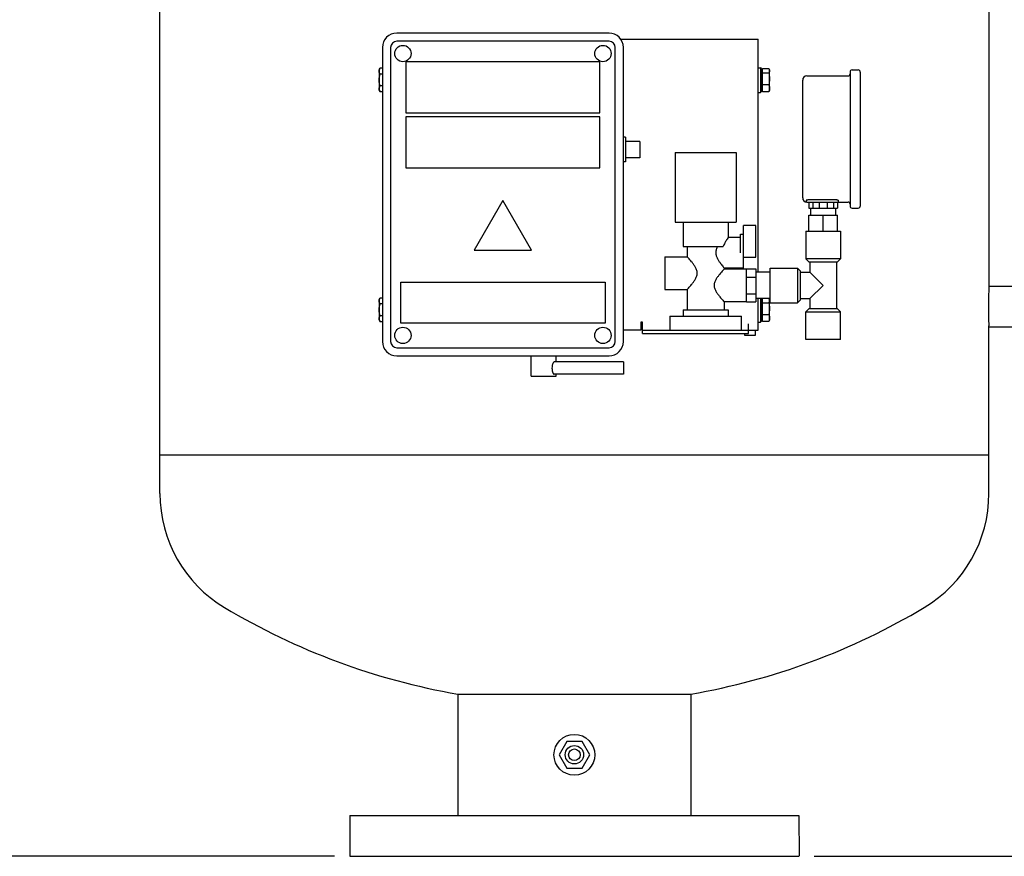
# Model space of a CAD drawing. Units: millimetres. Extents: x -3 to 2671, y -3 to 3697.
# Drawn here: x 446 to 929, y 2348 to 2757 of the extents above; entities that cross this region are included whole.
import ezdxf

# ---------------------------------------------------------------- set-up
doc = ezdxf.new("R2010")
doc.units = ezdxf.units.MM
doc.layers.add('COTAS', color=7, linetype='Continuous')
doc.styles.add('ARIAL', font='txt')
doc.dimstyles.new('Diseño_PlanosFabricacion', dxfattribs={"dimscale": 0.75, "dimtxt": 40, "dimasz": 45, "dimexe": 10, "dimexo": 10, "dimgap": 10, "dimtad": 1, "dimtih": 1, "dimtoh": 1, "dimdec": 0, "dimzin": 1, "dimdsep": 46, "dimtxsty": 'ARIAL', "dimcen": 15, "dimadec": 0, "dimazin": 0, "dimtp": 0.05, "dimtm": 0.05, "dimtfac": 1, "dimtdec": 0, "dimtofl": 0, "dimtmove": 0, "dimatfit": 3, "dimfxl": 0, "dimtolj": 1, "dimarcsym": 0})

# ---------------------------------------------------------------- blocks, each defined once
blk = doc.blocks.new('*D1')
at = {"layer": 'COTAS', "color": 0, "lineweight": -2}
for p, q in [((443.14, 2879.77), (351.28, 2879.77)), ((358.78, 2846.02), (358.78, 2636.6)), ((358.78, 2381.52), (358.78, 2590.95)), ((600.63, 2347.77), (351.28, 2347.77))]:
    blk.add_line(p, q, dxfattribs=at)
at = {"layer": 'COTAS', "color": 0}
for points in [[(353.16, 2846.02), (364.41, 2846.02), (358.78, 2879.77)], [(353.16, 2381.52), (364.41, 2381.52), (358.78, 2347.77)]]:
    blk.add_solid(points, dxfattribs=at)
at = {"layer": 'Defpoints', "color": 0}
for p in [(358.78, 2879.77), (450.64, 2879.77), (608.13, 2347.77)]:
    blk.add_point(p, dxfattribs=at)
at = {"layer": 'COTAS', "color": 0, "insert": (358.78, 2613.77), "char_height": 30, "attachment_point": 5, "style": 'ARIAL'}
blk.add_mtext('\\A1;532 mm', dxfattribs=at)
blk = doc.blocks.new('*D3')
at = {"layer": 'COTAS', "color": 0, "lineweight": -2}
for p, q in [((752.39, 3178.17), (1135.87, 3178.17)), ((1128.37, 3144.42), (1128.37, 2785.8)), ((1128.37, 2381.52), (1128.37, 2740.15)), ((835.63, 2347.77), (1135.87, 2347.77))]:
    blk.add_line(p, q, dxfattribs=at)
at = {"layer": 'COTAS', "color": 0}
for points in [[(1122.75, 3144.42), (1134, 3144.42), (1128.37, 3178.17)], [(1122.75, 2381.52), (1134, 2381.52), (1128.37, 2347.77)]]:
    blk.add_solid(points, dxfattribs=at)
at = {"layer": 'Defpoints', "color": 0}
for p in [(744.89, 3178.17), (1128.37, 3178.17), (828.13, 2347.77)]:
    blk.add_point(p, dxfattribs=at)
at = {"layer": 'COTAS', "color": 0, "insert": (1128.37, 2762.97), "char_height": 30, "attachment_point": 5, "style": 'ARIAL'}
blk.add_mtext('\\A1;830 mm', dxfattribs=at)

msp = doc.modelspace()

# ---------------------------------------------------------------- linework, layer by layer
for p, q in [((515.13, 2525.37), (515.13, 2797.27)), ((921.13, 2797.27), (921.13, 2626.75)), ((735.13, 2750.77), (631.13, 2750.77)), ((624.13, 2743.77), (624.13, 2599.77)), ((628.13, 2743.77), (628.13, 2599.77)), ((735.13, 2746.77), (631.13, 2746.77)), ((738.13, 2599.77), (738.13, 2743.77)), ((740.87, 2747.77), (808.13, 2747.77)), ((742.13, 2599.77), (742.13, 2743.77)), ((808.13, 2633.77), (808.13, 2747.77)), ((635.63, 2736.77), (635.63, 2711.77)), ((730.63, 2736.77), (635.63, 2736.77)), ((730.63, 2711.77), (730.63, 2736.77)), ((622.53, 2732.77), (622.97, 2733.55)), ((622.53, 2732.77), (622.53, 2722.77)), ((624.13, 2733.55), (622.97, 2733.55)), ((624.13, 2730.66), (622.97, 2730.66)), ((808.13, 2733.77), (809.33, 2733.77)), ((809.73, 2733.37), (809.33, 2733.77)), ((809.33, 2733.77), (809.33, 2721.77)), ((809.73, 2722.17), (809.73, 2733.37)), ((809.73, 2732.77), (810.23, 2732.77)), ((810.23, 2733.5), (813.28, 2733.5)), ((810.23, 2722.05), (810.23, 2733.5)), ((810.23, 2731.29), (813.28, 2731.29)), ((813.73, 2732.77), (813.49, 2733.19)), ((813.73, 2722.77), (813.73, 2732.77)), ((831.93, 2729.77), (852.13, 2729.77)), ((853.13, 2731.72), (853.13, 2666.12)), ((854.13, 2732.72), (857.13, 2732.72)), ((858.13, 2731.72), (858.13, 2666.12)), ((624.13, 2724.89), (622.97, 2724.89)), ((810.23, 2725.57), (813.28, 2725.57)), ((829.93, 2670.07), (829.93, 2727.77)), ((622.53, 2722.77), (622.97, 2722)), ((624.13, 2722), (622.97, 2722)), ((808.13, 2721.77), (809.33, 2721.77)), ((809.73, 2722.17), (809.33, 2721.77)), ((809.73, 2722.77), (810.23, 2722.77)), ((813.28, 2722.05), (810.23, 2722.05)), ((813.73, 2722.77), (813.49, 2722.36)), ((635.63, 2711.77), (730.63, 2711.77)), ((635.63, 2709.77), (635.63, 2684.77)), ((730.63, 2709.77), (635.63, 2709.77)), ((730.63, 2684.77), (730.63, 2709.77)), ((743.13, 2699.77), (742.13, 2699.77)), ((743.13, 2699.77), (743.13, 2687.77)), ((750.13, 2697.77), (743.13, 2697.77)), ((750.13, 2697.77), (750.13, 2689.77)), ((767.43, 2692.27), (797.43, 2692.27)), ((767.43, 2692.27), (767.43, 2658.27)), ((797.43, 2692.27), (797.43, 2658.27)), ((743.13, 2687.77), (742.13, 2687.77)), ((750.13, 2689.77), (743.13, 2689.77)), ((635.63, 2684.77), (730.63, 2684.77)), ((683.13, 2668.77), (669.13, 2644.53)), ((697.13, 2644.53), (683.13, 2668.77)), ((831.63, 2668.84), (831.63, 2668.57)), ((831.93, 2668.07), (832.13, 2668.07)), ((832.13, 2668.07), (846.94, 2668.07)), ((832.91, 2668.07), (832.91, 2665.07)), ((833.63, 2669.33), (845.43, 2669.33)), ((834.83, 2668.07), (834.83, 2665.07)), ((838, 2668.07), (838, 2665.07)), ((841.85, 2668.07), (841.85, 2665.07)), ((845.02, 2668.07), (845.02, 2665.07)), ((846.94, 2668.07), (852.13, 2668.07)), ((846.94, 2668.07), (846.94, 2665.07)), ((847.43, 2668.57), (847.43, 2668.82)), ((832.91, 2665.07), (846.94, 2665.07)), ((833.78, 2665.07), (833.78, 2661.62)), ((846.08, 2665.07), (846.08, 2661.62)), ((854.13, 2665.12), (857.13, 2665.12)), ((767.43, 2658.27), (797.43, 2658.27)), ((771.43, 2658.27), (771.43, 2646.27)), ((793.43, 2658.27), (793.43, 2650.77)), ((832.91, 2661.62), (846.94, 2661.62)), ((832.91, 2653.77), (832.91, 2661.62)), ((839.93, 2653.77), (839.93, 2661.62)), ((846.94, 2653.77), (846.94, 2661.62)), ((799.43, 2652.27), (800.93, 2652.27)), ((799.43, 2643.27), (799.43, 2652.27)), ((806.93, 2656.63), (800.93, 2656.63)), ((800.93, 2635.77), (800.93, 2656.63)), ((806.93, 2641.14), (806.93, 2656.63)), ((831.43, 2653.77), (848.43, 2653.77)), ((831.43, 2653.77), (831.43, 2640.27)), ((848.43, 2653.77), (848.43, 2640.27)), ((799.43, 2650.77), (793.43, 2650.77)), ((669.13, 2644.53), (697.13, 2644.53)), ((771.43, 2646.27), (791.01, 2646.27)), ((773.43, 2646.27), (773.43, 2641.27)), ((762.43, 2641.27), (773.43, 2641.27)), ((762.43, 2641.27), (762.43, 2625.27)), ((800.93, 2641.14), (806.93, 2641.14)), ((848.43, 2640.27), (831.43, 2640.27)), ((832.93, 2638.77), (831.43, 2640.27)), ((832.93, 2638.77), (846.93, 2638.77)), ((833.43, 2638.77), (833.43, 2633.77)), ((846.43, 2638.77), (846.43, 2615.77)), ((846.93, 2638.77), (848.43, 2640.27)), ((800.93, 2635.77), (791.43, 2635.77)), ((791.43, 2635.77), (791.43, 2635.27)), ((802.43, 2635.27), (791.43, 2635.27)), ((802.43, 2635.36), (806.93, 2635.36)), ((802.43, 2635.36), (802.43, 2635.27)), ((802.43, 2619.28), (802.43, 2635.27)), ((806.93, 2635.36), (806.93, 2619.19)), ((813.93, 2633.77), (806.93, 2633.77)), ((813.93, 2635.77), (827.43, 2635.77)), ((813.93, 2618.77), (813.93, 2635.77)), ((828.93, 2634.27), (827.43, 2635.77)), ((827.43, 2635.77), (827.43, 2618.77)), ((828.93, 2620.27), (828.93, 2634.27)), ((828.93, 2633.77), (833.43, 2633.77)), ((833.43, 2633.77), (839.93, 2627.27)), ((633.13, 2628.77), (733.13, 2628.77)), ((633.13, 2608.77), (633.13, 2628.77)), ((733.13, 2628.77), (733.13, 2608.77)), ((802.43, 2631.28), (806.93, 2631.28)), ((762.43, 2625.27), (773.43, 2625.27)), ((773.43, 2625.27), (773.43, 2615.27)), ((802.43, 2623.2), (806.93, 2623.2)), ((839.93, 2627.27), (833.43, 2620.77)), ((941.13, 2626.77), (921.13, 2626.77)), ((921.13, 2626.77), (921.13, 2626.77)), ((622.53, 2620.27), (622.97, 2621.05)), ((622.53, 2620.27), (622.53, 2610.27)), ((624.13, 2621.05), (622.97, 2621.05)), ((802.43, 2619.27), (791.43, 2619.27)), ((791.43, 2619.27), (791.43, 2615.27)), ((802.43, 2619.19), (802.43, 2619.27)), ((802.43, 2619.19), (806.93, 2619.19)), ((813.93, 2620.77), (806.93, 2620.77)), ((808.13, 2605.27), (808.13, 2620.77)), ((809.33, 2620.77), (809.33, 2609.27)), ((809.73, 2609.67), (809.73, 2620.77)), ((809.73, 2620.27), (810.23, 2620.27)), ((810.23, 2609.55), (810.23, 2620.77)), ((810.23, 2618.79), (813.28, 2618.79)), ((813.73, 2620.27), (813.49, 2620.69)), ((813.73, 2610.27), (813.73, 2620.27)), ((813.93, 2618.77), (827.43, 2618.77)), ((828.93, 2620.27), (827.43, 2618.77)), ((828.93, 2620.77), (833.43, 2620.77)), ((833.43, 2620.78), (833.43, 2615.77)), ((624.13, 2618.16), (622.97, 2618.16)), ((771.43, 2615.27), (793.43, 2615.27)), ((771.43, 2615.27), (771.43, 2612.27)), ((793.43, 2615.27), (793.43, 2612.27)), ((832.93, 2615.77), (831.43, 2614.27)), ((831.43, 2614.27), (848.43, 2614.27)), ((831.43, 2600.77), (831.43, 2614.27)), ((846.93, 2615.77), (832.93, 2615.77)), ((846.93, 2615.77), (848.43, 2614.27)), ((848.43, 2600.77), (848.43, 2614.27)), ((622.53, 2610.27), (622.97, 2609.5)), ((624.13, 2612.39), (622.97, 2612.39)), ((624.13, 2609.5), (622.97, 2609.5)), ((733.13, 2608.77), (633.13, 2608.77)), ((751.43, 2609.22), (750.68, 2609.22)), ((750.68, 2609.22), (750.68, 2605.27)), ((751.43, 2603.77), (751.43, 2609.22)), ((764.93, 2612.27), (799.93, 2612.27)), ((764.93, 2612.27), (764.93, 2605.27)), ((799.93, 2605.27), (799.93, 2612.27)), ((808.13, 2609.27), (809.33, 2609.27)), ((809.73, 2609.67), (809.33, 2609.27)), ((809.73, 2610.27), (810.23, 2610.27)), ((810.23, 2613.07), (813.28, 2613.07)), ((813.28, 2609.55), (810.23, 2609.55)), ((813.73, 2610.27), (813.49, 2609.86)), ((750.68, 2605.27), (742.13, 2605.27)), ((751.43, 2605.27), (808.13, 2605.27)), ((803.43, 2603.77), (803.43, 2608.47)), ((806.63, 2605.27), (806.63, 2602.77)), ((921.12, 2606.8), (921.09, 2607.45)), ((921.13, 2606.77), (921.12, 2606.8)), ((941.13, 2606.77), (921.12, 2606.77)), ((921.13, 2525.37), (921.13, 2606.77)), ((751.43, 2603.77), (803.43, 2603.77)), ((801.63, 2602.77), (801.63, 2603.77)), ((806.63, 2602.77), (801.63, 2602.77)), ((848.43, 2600.77), (831.43, 2600.77)), ((631.13, 2596.77), (735.13, 2596.77)), ((631.13, 2592.77), (735.13, 2592.77)), ((697, 2582.77), (697, 2592.77)), ((742.13, 2589.77), (708.16, 2589.77)), ((709.25, 2589.77), (709.25, 2592.77)), ((742.13, 2589.77), (742.13, 2583.77)), ((697, 2582.77), (709.25, 2582.77)), ((742.13, 2583.77), (708.16, 2583.77)), ((709.25, 2582.77), (709.25, 2583.77)), ((515.13, 2544.27), (921.13, 2544.27)), ((661.13, 2427.17), (775.13, 2427.17)), ((661.13, 2426.77), (661.13, 2367.77)), ((775.13, 2427.17), (775.13, 2367.77)), ((714.38, 2403.97), (710.63, 2397.47)), ((721.88, 2403.97), (714.38, 2403.97)), ((725.63, 2397.47), (721.88, 2403.97)), ((710.63, 2397.47), (714.38, 2390.98)), ((721.88, 2390.98), (725.63, 2397.47)), ((714.38, 2390.98), (721.88, 2390.98)), ((608.13, 2367.77), (608.13, 2347.77)), ((608.13, 2367.77), (828.12, 2367.77)), ((828.12, 2367.77), (828.13, 2347.77)), ((608.13, 2347.77), (828.12, 2347.77))]:
    msp.add_line(p, q)
for centre, radius in [((634.13, 2740.77), 4), ((732.13, 2740.77), 4), ((634.13, 2602.77), 4), ((732.13, 2602.77), 4), ((718.13, 2397.47), 10), ((718.13, 2397.47), 4.5), ((718.13, 2397.47), 2.84)]:
    msp.add_circle(centre, radius)
for centre, radius, start, end in [((631.13, 2743.77), 7, 90, 180), ((735.13, 2743.77), 7, 0, 90), ((631.13, 2743.77), 3, 90, 180), ((735.13, 2743.77), 3, 0, 90), ((831.93, 2727.77), 2, 90, 180), ((852.13, 2730.77), 1, 270, 360), ((854.13, 2731.72), 1, 90, 180), ((857.13, 2731.72), 1, 360, 90), ((831.93, 2670.07), 2, 180, 270), ((832.13, 2668.57), 0.5, 180, 270), ((846.93, 2668.57), 0.5, 270, 0), ((852.13, 2667.07), 1, 0, 90), ((854.13, 2666.12), 1, 180, 270), ((857.13, 2666.12), 1, 270, 0), ((1124.02, 2616.77), 203.14, 177.178, 179.999), ((811.21, 2619.37), 2.63, 30.0485, 32.3233), ((1124.22, 2616.78), 203.34, 180.0024, 182.6311), ((631.13, 2599.77), 7, 180, 270), ((631.13, 2599.77), 3, 180, 270), ((735.13, 2599.77), 7, 270, 360), ((735.13, 2599.77), 3, 270, 0), ((580.13, 2525.37), 65, 180, 239.1354), ((856.13, 2525.37), 65, 300.8646, 0), ((718.13, 2756.27), 334, 239.1354, 260.1739), ((718.13, 2756.27), 334, 279.8261, 300.8646)]:
    msp.add_arc(centre, radius, start, end)
for points, knots in [([(622.53, 2732.1), (622.53, 2732.23), (622.55, 2732.47), (622.64, 2732.84), (622.78, 2733.2), (622.91, 2733.43), (622.97, 2733.55)], [0, 0, 0, 0, 0.240409, 0.485511, 0.738353, 1, 1, 1, 1]), ([(622.97, 2730.66), (622.91, 2730.78), (622.78, 2731.01), (622.64, 2731.37), (622.55, 2731.73), (622.53, 2731.98), (622.53, 2732.1)], [0, 0, 0, 0, 0.261648, 0.514491, 0.759592, 1, 1, 1, 1]), ([(622.53, 2727.77), (622.53, 2728.02), (622.55, 2728.51), (622.67, 2729.48), (622.84, 2730.19), (622.97, 2730.66)], [0, 0, 0, 0, 0.250054, 0.500108, 1, 1, 1, 1]), ([(813.28, 2733.5), (813.3, 2733.47), (813.37, 2733.37), (813.44, 2733.27), (813.49, 2733.18)], [0, 0, 0, 0, 0.256181, 1, 1, 1, 1]), ([(813.73, 2732.4), (813.73, 2732.3), (813.7, 2732.11), (813.61, 2731.83), (813.47, 2731.55), (813.34, 2731.38), (813.28, 2731.29)], [0, 0, 0, 0, 0.232487, 0.473711, 0.729036, 1, 1, 1, 1]), ([(813.28, 2731.29), (813.41, 2730.83), (813.58, 2730.12), (813.7, 2729.16), (813.73, 2728.67), (813.73, 2728.43)], [0, 0, 0, 0, 0.499984, 0.750008, 1, 1, 1, 1]), ([(813.49, 2733.18), (813.56, 2733.06), (813.65, 2732.87), (813.71, 2732.6), (813.73, 2732.46), (813.73, 2732.4)], [0, 0, 0, 0, 0.515906, 0.760364, 1, 1, 1, 1]), ([(622.97, 2724.89), (622.84, 2725.36), (622.67, 2726.07), (622.55, 2727.04), (622.53, 2727.53), (622.53, 2727.77)], [0, 0, 0, 0, 0.499894, 0.749948, 1, 1, 1, 1]), ([(622.53, 2723.44), (622.53, 2723.57), (622.55, 2723.81), (622.64, 2724.18), (622.78, 2724.54), (622.91, 2724.77), (622.97, 2724.89)], [0, 0, 0, 0, 0.240409, 0.485511, 0.738353, 1, 1, 1, 1]), ([(813.73, 2728.43), (813.73, 2728.19), (813.7, 2727.7), (813.58, 2726.74), (813.41, 2726.03), (813.28, 2725.57)], [0, 0, 0, 0, 0.249994, 0.500018, 1, 1, 1, 1]), ([(813.28, 2725.57), (813.35, 2725.43), (813.47, 2725.14), (813.61, 2724.7), (813.7, 2724.26), (813.73, 2723.96), (813.73, 2723.81)], [0, 0, 0, 0, 0.256841, 0.508477, 0.755593, 1, 1, 1, 1]), ([(622.97, 2722), (622.91, 2722.12), (622.78, 2722.35), (622.64, 2722.71), (622.55, 2723.07), (622.53, 2723.32), (622.53, 2723.44)], [0, 0, 0, 0, 0.261648, 0.514491, 0.759592, 1, 1, 1, 1]), ([(813.73, 2723.81), (813.73, 2723.66), (813.7, 2723.36), (813.61, 2722.92), (813.47, 2722.48), (813.35, 2722.19), (813.28, 2722.05)], [0, 0, 0, 0, 0.244408, 0.491525, 0.743159, 1, 1, 1, 1]), ([(813.28, 2722.05), (813.3, 2722.08), (813.37, 2722.18), (813.44, 2722.28), (813.49, 2722.36)], [0, 0, 0, 0, 0.256182, 1, 1, 1, 1]), ([(831.93, 2669.07), (831.88, 2669.05), (831.8, 2669.02), (831.71, 2668.96), (831.64, 2668.91), (831.63, 2668.86), (831.63, 2668.84)], [0, 0, 0, 0, 0.358684, 0.636059, 0.84044, 1, 1, 1, 1]), ([(831.93, 2669.07), (832.03, 2669.11), (832.27, 2669.19), (832.83, 2669.3), (833.3, 2669.33), (833.63, 2669.33)], [0, 0, 0, 0, 0.19217, 0.431851, 1, 1, 1, 1]), ([(845.43, 2669.33), (845.68, 2669.33), (846.06, 2669.31), (846.53, 2669.24), (846.83, 2669.17), (847.08, 2669.09), (847.24, 2669.02), (847.34, 2668.95), (847.4, 2668.9), (847.43, 2668.85), (847.43, 2668.82)], [0, 0, 0, 0, 0.363312, 0.527476, 0.672205, 0.79313, 0.887442, 0.924395, 0.954833, 1, 1, 1, 1]), ([(793.43, 2650.77), (793.35, 2650.66), (793.07, 2650.24), (792.5, 2649.36), (791.72, 2647.99), (791.23, 2646.89), (791.01, 2646.27)], [0, 0, 0, 0, 0.0793, 0.297483, 0.615451, 1, 1, 1, 1]), ([(788.23, 2646.27), (788, 2645.82), (787.69, 2645.1), (787.44, 2644.08), (787.4, 2643.54), (787.4, 2643.27)], [0, 0, 0, 0, 0.49069, 0.744015, 1, 1, 1, 1]), ([(787.4, 2643.27), (787.4, 2643.01), (787.44, 2642.49), (787.62, 2641.73), (787.88, 2641.02), (788.29, 2640.13), (788.88, 2639.13), (789.62, 2638.07), (790.29, 2637.18), (790.89, 2636.43), (791.25, 2635.98), (791.43, 2635.77)], [0, 0, 0, 0, 0.09062, 0.180302, 0.26835, 0.354328, 0.518453, 0.669064, 0.800805, 0.906124, 1, 1, 1, 1]), ([(778.3, 2633.27), (778.3, 2633.56), (778.24, 2634.12), (778, 2634.93), (777.66, 2635.69), (777.14, 2636.62), (776.42, 2637.67), (775.55, 2638.79), (774.75, 2639.75), (774.06, 2640.56), (773.63, 2641.05), (773.43, 2641.27)], [0, 0, 0, 0, 0.089331, 0.177774, 0.264721, 0.349815, 0.513005, 0.663763, 0.796601, 0.903661, 1, 1, 1, 1]), ([(773.43, 2625.27), (773.63, 2625.5), (774.06, 2625.99), (774.75, 2626.8), (775.55, 2627.76), (776.42, 2628.88), (777.14, 2629.93), (777.66, 2630.86), (778, 2631.61), (778.24, 2632.42), (778.3, 2632.99), (778.3, 2633.27)], [0, 0, 0, 0, 0.096304, 0.203346, 0.336178, 0.486938, 0.650142, 0.735245, 0.822201, 0.910655, 1, 1, 1, 1]), ([(791.43, 2635.27), (791.22, 2635.05), (790.79, 2634.56), (790.1, 2633.75), (789.3, 2632.79), (788.43, 2631.67), (787.71, 2630.62), (787.19, 2629.69), (786.85, 2628.93), (786.61, 2628.13), (786.55, 2627.56), (786.55, 2627.27)], [0, 0, 0, 0, 0.096304, 0.203346, 0.336177, 0.486937, 0.65014, 0.735243, 0.822199, 0.910653, 1, 1, 1, 1]), ([(786.55, 2627.27), (786.55, 2626.99), (786.61, 2626.42), (786.85, 2625.61), (787.19, 2624.86), (787.71, 2623.93), (788.43, 2622.88), (789.3, 2621.76), (790.1, 2620.8), (790.79, 2619.99), (791.22, 2619.5), (791.43, 2619.27)], [0, 0, 0, 0, 0.089331, 0.177774, 0.264721, 0.349815, 0.513005, 0.663763, 0.796601, 0.903661, 1, 1, 1, 1]), ([(622.53, 2619.6), (622.53, 2619.73), (622.55, 2619.97), (622.64, 2620.34), (622.78, 2620.7), (622.91, 2620.93), (622.97, 2621.05)], [0, 0, 0, 0, 0.240409, 0.485511, 0.738353, 1, 1, 1, 1]), ([(622.97, 2618.16), (622.91, 2618.28), (622.78, 2618.51), (622.64, 2618.87), (622.55, 2619.23), (622.53, 2619.48), (622.53, 2619.6)], [0, 0, 0, 0, 0.261648, 0.514491, 0.759592, 1, 1, 1, 1]), ([(813.73, 2619.9), (813.73, 2619.8), (813.7, 2619.61), (813.61, 2619.33), (813.47, 2619.05), (813.34, 2618.88), (813.28, 2618.79)], [0, 0, 0, 0, 0.232487, 0.473711, 0.729036, 1, 1, 1, 1]), ([(813.28, 2618.79), (813.41, 2618.33), (813.58, 2617.62), (813.7, 2616.66), (813.73, 2616.17), (813.73, 2615.93)], [0, 0, 0, 0, 0.499984, 0.750008, 1, 1, 1, 1]), ([(813.49, 2620.68), (813.56, 2620.56), (813.65, 2620.37), (813.71, 2620.1), (813.73, 2619.96), (813.73, 2619.9)], [0, 0, 0, 0, 0.515906, 0.760364, 1, 1, 1, 1]), ([(622.53, 2615.27), (622.53, 2615.52), (622.55, 2616.01), (622.67, 2616.98), (622.84, 2617.69), (622.97, 2618.16)], [0, 0, 0, 0, 0.250054, 0.500108, 1, 1, 1, 1]), ([(622.97, 2612.39), (622.84, 2612.86), (622.67, 2613.57), (622.55, 2614.54), (622.53, 2615.03), (622.53, 2615.27)], [0, 0, 0, 0, 0.499894, 0.749948, 1, 1, 1, 1]), ([(813.73, 2615.93), (813.73, 2615.69), (813.7, 2615.2), (813.58, 2614.24), (813.41, 2613.53), (813.28, 2613.07)], [0, 0, 0, 0, 0.249994, 0.500018, 1, 1, 1, 1]), ([(622.53, 2610.94), (622.53, 2611.07), (622.55, 2611.31), (622.64, 2611.68), (622.78, 2612.04), (622.91, 2612.27), (622.97, 2612.39)], [0, 0, 0, 0, 0.240409, 0.485511, 0.738353, 1, 1, 1, 1]), ([(622.97, 2609.5), (622.91, 2609.62), (622.78, 2609.85), (622.64, 2610.21), (622.55, 2610.57), (622.53, 2610.82), (622.53, 2610.94)], [0, 0, 0, 0, 0.261648, 0.514491, 0.759592, 1, 1, 1, 1]), ([(813.28, 2613.07), (813.35, 2612.93), (813.47, 2612.64), (813.61, 2612.2), (813.7, 2611.76), (813.73, 2611.46), (813.73, 2611.31)], [0, 0, 0, 0, 0.256841, 0.508477, 0.755593, 1, 1, 1, 1]), ([(813.73, 2611.31), (813.73, 2611.16), (813.7, 2610.86), (813.61, 2610.42), (813.47, 2609.98), (813.35, 2609.69), (813.28, 2609.55)], [0, 0, 0, 0, 0.244408, 0.491525, 0.743159, 1, 1, 1, 1]), ([(813.28, 2609.55), (813.3, 2609.58), (813.37, 2609.68), (813.44, 2609.78), (813.49, 2609.86)], [0, 0, 0, 0, 0.256182, 1, 1, 1, 1]), ([(708.16, 2589.77), (708.03, 2589.77), (707.82, 2589.58), (707.64, 2589.26), (707.48, 2588.89), (707.35, 2588.45), (707.2, 2587.73), (707.13, 2586.77), (707.2, 2585.81), (707.35, 2585.1), (707.48, 2584.65), (707.64, 2584.28), (707.82, 2583.97), (708.03, 2583.77), (708.16, 2583.77)], [0, 0, 0, 0, 0.0613, 0.109585, 0.169986, 0.241408, 0.32205, 0.5003, 0.678546, 0.759123, 0.830412, 0.890663, 0.938835, 1, 1, 1, 1])]:
    msp.add_open_spline(points, degree=3, knots=knots)

# ---------------------------------------------------------------- dimensions: what is measured, and where the dimension line sits
at = {"layer": 'COTAS', "color": 7}
dim = msp.add_linear_dim(base=(1128.37, 3178.17), p1=(828.13, 2347.77), p2=(744.89, 3178.17), angle=90, dimstyle='Diseño_PlanosFabricacion', override={"dimpost": ' mm'}, dxfattribs=at)
dim.commit()
dim.dimension.update_dxf_attribs({"geometry": '*D3', "text_midpoint": (1128.37, 2762.97), "dimtype": 160})
dim = msp.add_linear_dim(base=(358.78, 2879.77), p1=(608.13, 2347.77), p2=(450.64, 2879.77), angle=90, dimstyle='Diseño_PlanosFabricacion', override={"dimpost": ' mm'}, dxfattribs=at)
dim.commit()
dim.dimension.update_dxf_attribs({"geometry": '*D1', "text_midpoint": (358.78, 2613.77)})

doc.saveas('drawing.dxf')
